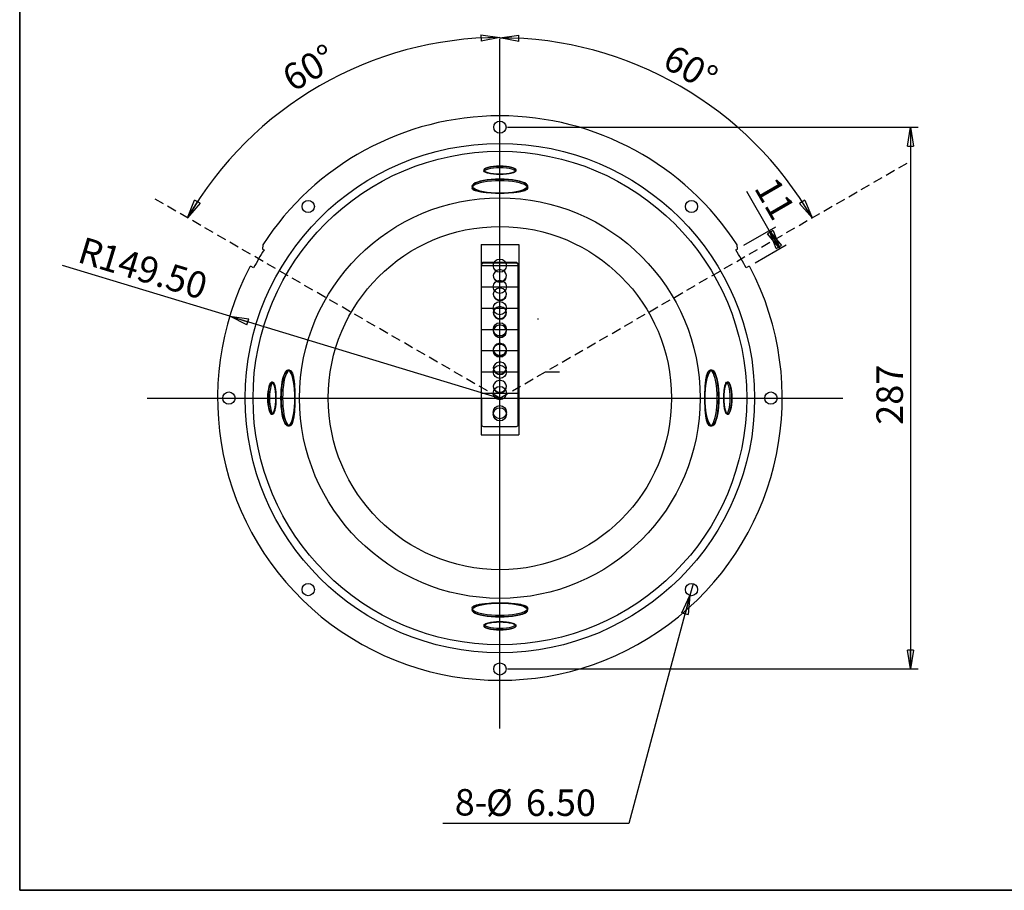
# Model space of a CAD drawing. Units: millimetres. Extents: x 8 to 292, y 5 to 206.
# Drawn here: x 8 to 138, y 5 to 120 of the extents above; entities that cross this region are included whole.
import ezdxf

# ---------------------------------------------------------------- set-up
doc = ezdxf.new("R2010")
doc.units = ezdxf.units.MM
doc.linetypes.add('HIDDEN', pattern=[1.905, 1.27, -0.635])
doc.layers.add('图层0', color=7, linetype='Continuous')
doc.styles.add('SLDTEXTSTYLE0', font='TXT', dxfattribs={"width": 0.75})
doc.dimstyles.new('SLDDIMSTYLE2', dxfattribs={"dimtxt": 3.5, "dimasz": 2.5, "dimexe": 0, "dimexo": 0.0625, "dimgap": 0.875, "dimtad": 1, "dimlfac": 4, "dimrnd": 1e-09, "dimzin": 12, "dimdsep": 46, "dimtxsty": 'SLDTEXTSTYLE0', "dimblk1": 'CLOSED', "dimblk2": 'CLOSED', "dimsah": 1, "dimcen": 0.09, "dimadec": 0, "dimazin": 3, "dimtfac": 1, "dimtofl": 0, "dimtmove": 0, "dimatfit": 3, "dimldrblk": 'CLOSED', "dimfxl": 1, "dimfrac": 2, "dimtolj": 1, "dimtzin": 12, "dimarcsym": 0})
doc.dimstyles.new('SLDDIMSTYLE6', dxfattribs={"dimtxt": 3.5, "dimasz": 2.5, "dimexe": 0, "dimexo": 0.0625, "dimgap": 0.875, "dimtad": 1, "dimdec": 4, "dimlfac": 4, "dimzin": 12, "dimdsep": 46, "dimtxsty": 'SLDTEXTSTYLE0', "dimblk1": 'CLOSED', "dimblk2": 'CLOSED', "dimsah": 1, "dimcen": 0.09, "dimazin": 3, "dimtfac": 1, "dimtofl": 0, "dimtmove": 0, "dimatfit": 3, "dimldrblk": 'CLOSED', "dimfxl": 1, "dimfrac": 2, "dimtolj": 1, "dimtzin": 12, "dimarcsym": 0})
doc.dimstyles.new('SLDDIMSTYLE7', dxfattribs={"dimtxt": 3.5, "dimasz": 2.5, "dimexe": 0, "dimexo": 0.0625, "dimgap": 0.875, "dimtad": 0, "dimtih": 1, "dimtoh": 1, "dimlfac": 4, "dimrnd": 1e-09, "dimzin": 4, "dimdsep": 46, "dimtxsty": 'SLDTEXTSTYLE0', "dimblk1": 'NONE', "dimblk2": 'CLOSED', "dimsah": 1, "dimcen": 0, "dimadec": 0, "dimazin": 1, "dimtfac": 1, "dimtmove": 0, "dimatfit": 3, "dimldrblk": 'NONE', "dimfxl": 1, "dimfrac": 2, "dimtolj": 1, "dimtzin": 12, "dimarcsym": 0})
doc.dimstyles.new('SLDDIMSTYLE8', dxfattribs={"dimtxt": 3.5, "dimasz": 2.5, "dimexe": 0, "dimexo": 0.0625, "dimgap": 0.875, "dimtad": 1, "dimlfac": 4, "dimrnd": 1e-09, "dimzin": 4, "dimdsep": 46, "dimtxsty": 'SLDTEXTSTYLE0', "dimblk1": 'CLOSED', "dimblk2": 'CLOSED', "dimsah": 1, "dimcen": 0, "dimadec": 0, "dimazin": 1, "dimtfac": 1, "dimtofl": 0, "dimtmove": 0, "dimatfit": 3, "dimldrblk": 'CLOSED', "dimfxl": 1, "dimfrac": 2, "dimtolj": 1, "dimtzin": 12, "dimarcsym": 0})

# ---------------------------------------------------------------- blocks, each defined once
blk = doc.blocks.new('_Closed')
at = {"color": 0, "linetype": 'ByBlock', "lineweight": -2}
for p, q in [((-1, 0.166667), (0, 0)), ((-1, 0.166667), (-1, -0.166667)), ((0, 0), (-1, -0.166667)), ((0, 0), (-1, 0))]:
    blk.add_line(p, q, dxfattribs=at)
blk = doc.blocks.new('_D_10')
at = {"layer": '图层0'}
blk.add_arc((71.37, 69.89), 47.71, 30, 90, dxfattribs=at)
at = {"layer": '图层0', "xscale": 2.5, "yscale": 2.5}
for p, rotation in [((71.37, 117.61), 178.5003550365), ((112.69, 93.75), 301.4996449635)]:
    blk.add_blockref('_Closed', p, dxfattribs=dict(at, rotation=rotation))
at = {"layer": '图层0', "insert": (94.43, 116.88), "char_height": 3.5, "attachment_point": 1, "rotation": 330, "style": 'SLDTEXTSTYLE0'}
blk.add_mtext('60°', dxfattribs=at)
blk = doc.blocks.new('_D_11')
at = {"layer": '图层0'}
blk.add_arc((71.37, 69.89), 47.75, 90, 150, dxfattribs=at)
at = {"layer": '图层0', "xscale": 2.5, "yscale": 2.5}
for p, rotation in [((71.37, 117.64), 1.4985808137), ((30.01, 93.77), 238.5014191863)]:
    blk.add_blockref('_Closed', p, dxfattribs=dict(at, rotation=rotation))
at = {"layer": '图层0', "insert": (42.19, 113.39), "char_height": 3.5, "attachment_point": 1, "rotation": 30, "style": 'SLDTEXTSTYLE0'}
blk.add_mtext('60°', dxfattribs=at)
blk = doc.blocks.new('_D_12')
at = {"layer": '图层0'}
for p, q in [((96.94, 45.31), (96.52, 43.74)), ((96.52, 43.74), (88.44, 13.55)), ((88.44, 13.55), (63.8, 13.55))]:
    blk.add_line(p, q, dxfattribs=at)
at = {"layer": '图层0', "xscale": 2.5, "yscale": 2.5, "rotation": 75.0151552753}
blk.add_blockref('_Closed', (96.52, 43.74, 13.66), dxfattribs=at)
at = {"layer": '图层0', "char_height": 3.5, "attachment_point": 1, "style": 'SLDTEXTSTYLE0'}
for s, insert in [('8-', (65.39, 18.12)), ('%%c', (69.53, 18.06)), ('6.50', (74.8, 18.06))]:
    blk.add_mtext(s, dxfattribs=dict(at, insert=insert))
blk = doc.blocks.new('_None')
blk = doc.blocks.new('_D_13')
at = {"layer": '图层0'}
for q in [(13.46, 87.44), (71.37, 69.89)]:
    blk.add_line((35.6, 80.73), q, dxfattribs=at)
at = {"layer": '图层0', "xscale": 2.5, "yscale": 2.5, "rotation": 163.1380785424}
blk.add_blockref('_Closed', (35.6, 80.73, 13.66), dxfattribs=at)
at = {"layer": '图层0', "char_height": 3.5, "attachment_point": 1, "rotation": 343.1381, "style": 'SLDTEXTSTYLE0'}
for s, insert in [('R', (16.29, 91.3)), ('149.50', (19, 90.47))]:
    blk.add_mtext(s, dxfattribs=dict(at, insert=insert))
blk = doc.blocks.new('_D_14')
at = {"layer": '图层0'}
for p, q in [((72.37, 105.77), (126.72, 105.77)), ((125.72, 105.77), (125.72, 34.02)), ((72.37, 34.02), (126.72, 34.02))]:
    blk.add_line(p, q, dxfattribs=at)
at = {"layer": '图层0', "xscale": 2.5, "yscale": 2.5}
for p, rotation in [((125.72, 105.77, 13.66), 90), ((125.72, 34.02, 13.66), 270)]:
    blk.add_blockref('_Closed', p, dxfattribs=dict(at, rotation=rotation))
at = {"layer": '图层0', "insert": (121.21, 66.36), "char_height": 3.5, "attachment_point": 1, "rotation": 90, "style": 'SLDTEXTSTYLE0'}
blk.add_mtext('287', dxfattribs=at)
blk = doc.blocks.new('_D_15')
at = {"layer": '图层0'}
for p, q in [((107.03, 92.07), (104.06, 97.23)), ((103.67, 90.13), (107.9, 92.57)), ((108.41, 89.69), (107.03, 92.07)), ((105.15, 87.81), (109.27, 90.19))]:
    blk.add_line(p, q, dxfattribs=at)
at = {"layer": '图层0', "xscale": 2.5, "yscale": 2.5}
for p, rotation in [((107.03, 92.07, 13.66), 120), ((108.41, 89.69, 13.66), 300)]:
    blk.add_blockref('_Closed', p, dxfattribs=dict(at, rotation=rotation))
at = {"layer": '图层0', "insert": (107.97, 99.48), "char_height": 3.5, "attachment_point": 1, "rotation": 300, "style": 'SLDTEXTSTYLE0'}
blk.add_mtext('11', dxfattribs=at)

msp = doc.modelspace()

# ---------------------------------------------------------------- linework, layer by layer
at = {"color": 7, "linetype": 'Continuous', "lineweight": 25}
for p, q in [((69.238765, 100.071179), (69.238765, 100.002355)), ((73.491265, 100.002853), (73.491265, 100.071179)), ((67.676265, 97.954974), (67.676265, 97.728566)), ((75.053765, 97.727901), (75.053765, 97.954974)), ((39.975572, 90.180657), (39.923381, 89.633439)), ((102.806649, 89.633439), (102.754458, 90.180657)), ((39.923381, 89.633439), (40.140037, 89.508353)), ((102.589993, 89.508353), (102.806649, 89.633439)), ((68.927515, 87.520591), (68.927515, 87.606096)), ((68.927515, 69.848808), (68.927515, 87.520591)), ((69.177515, 87.841019), (69.177515, 87.755514)), ((73.527515, 87.841019), (69.177515, 87.841019)), ((73.527515, 87.755514), (69.177515, 87.755514)), ((73.527515, 87.755514), (73.527515, 87.841019)), ((73.777515, 87.606096), (73.777515, 87.520591)), ((73.777515, 69.848808), (73.777515, 87.520591)), ((38.765037, 87.126783), (38.444235, 87.311998)), ((104.285796, 87.311998), (103.964993, 87.126783)), ((43.530003, 73.58164), (43.302931, 73.58164)), ((99.427099, 73.58164), (99.199928, 73.58164)), ((41.255052, 72.01914), (41.186726, 72.01914)), ((101.543304, 72.01914), (101.473544, 72.01914)), ((40.65425, 70.009852), (40.653443, 69.89289)), ((73.777515, 69.848808), (68.927515, 69.848808)), ((68.927515, 69.848808), (68.927515, 66.39289)), ((73.802515, 69.89289), (73.777515, 69.89289)), ((73.802515, 66.39289), (73.802515, 69.89289)), ((41.186726, 67.76664), (41.25555, 67.76664)), ((101.474921, 67.76664), (101.543304, 67.76664)), ((43.302931, 66.20414), (43.529427, 66.20414)), ((69.177515, 66.14289), (73.552515, 66.14289)), ((99.199782, 66.20414), (99.427099, 66.20414)), ((67.676265, 42.057966), (67.676265, 41.830806)), ((75.053765, 41.830806), (75.053765, 42.057947)), ((69.238765, 39.782984), (69.238765, 39.714601)), ((73.491265, 39.714601), (73.491265, 39.784361))]:
    msp.add_line(p, q, dxfattribs=at)
at = {"color": 7, "linetype": 'Continuous', "lineweight": 35}
msp.add_line((7.799809, 4.708974), (291.940405, 4.708974), dxfattribs=at)
at = {"color": 7, "linetype": 'Continuous', "lineweight": 25, "flags": 128}
for points in [[(71.365015, 100.604463), (70.922943, 100.592809), (70.500191, 100.558358), (70.115237, 100.502614), (69.784903, 100.428015), (69.523629, 100.337821), (69.342831, 100.235973), (69.250413, 100.126922), (69.250413, 100.015436), (69.342831, 99.906385), (69.523629, 99.804537), (69.784903, 99.714343), (70.115237, 99.639743), (70.500191, 99.584), (70.922943, 99.549549), (71.365015, 99.537895)], [(71.365015, 99.54103), (70.925542, 99.552615), (70.505276, 99.586864), (70.122584, 99.64228), (69.794193, 99.71644), (69.534454, 99.806105), (69.354719, 99.907354), (69.262844, 100.015763), (69.262844, 100.126595), (69.354719, 100.235004), (69.534454, 100.336253), (69.794193, 100.425917), (70.122584, 100.500078), (70.505276, 100.555494), (70.925542, 100.589742), (71.365015, 100.601327), (71.804488, 100.589742), (72.224755, 100.555494), (72.607446, 100.500078), (72.935837, 100.425917), (73.195576, 100.336253), (73.375311, 100.235004), (73.467186, 100.126595), (73.467186, 100.015763), (73.375311, 99.907354), (73.195576, 99.806105), (72.935837, 99.71644), (72.607446, 99.64228), (72.224755, 99.586864), (71.804488, 99.552615), (71.365015, 99.54103)], [(73.466265, 100.059078), (73.454754, 100.114166), (73.363423, 100.221935), (73.184751, 100.322585), (72.926548, 100.411719), (72.600099, 100.485441), (72.21967, 100.540529), (71.80189, 100.574575), (71.365015, 100.586092), (70.928141, 100.574575), (70.51036, 100.540529), (70.129931, 100.485441), (69.803482, 100.411719), (69.545279, 100.322585), (69.366608, 100.221935), (69.275276, 100.114166), (69.263765, 100.059078)], [(73.425859, 99.956225), (73.363423, 100.016227), (73.184751, 100.116877), (72.926548, 100.206011), (72.600099, 100.279733), (72.21967, 100.334821), (71.80189, 100.368868), (71.365015, 100.380384), (70.928141, 100.368868), (70.51036, 100.334821), (70.129931, 100.279733), (69.803482, 100.206011), (69.545279, 100.116877), (69.366608, 100.016227), (69.302944, 99.954666)], [(71.365015, 99.537895), (71.807087, 99.549549), (72.229839, 99.584), (72.614793, 99.639743), (72.945127, 99.714343), (73.206402, 99.804537), (73.387199, 99.906385), (73.479617, 100.015436), (73.479617, 100.126922), (73.387199, 100.235973), (73.206402, 100.337821), (72.945127, 100.428015), (72.614793, 100.502614), (72.229839, 100.558358), (71.807087, 100.592809), (71.365015, 100.604463)], [(69.329613, 99.928178), (69.366608, 99.896222), (69.545279, 99.795572), (69.803482, 99.706438), (70.129931, 99.632716), (70.51036, 99.577628), (70.928141, 99.543582), (71.365015, 99.532065)], [(71.365015, 99.532065), (71.80189, 99.543582), (72.21967, 99.577628), (72.600099, 99.632716), (72.926548, 99.706438), (73.184751, 99.795572), (73.363423, 99.896222), (73.400417, 99.928178)], [(71.365015, 98.880148), (70.787967, 98.868757), (70.225129, 98.834866), (69.690358, 98.77931), (69.196822, 98.703455), (68.756675, 98.609171), (68.380754, 98.498777), (68.078315, 98.374994), (67.856805, 98.240868), (67.72168, 98.099703), (67.676265, 97.954974), (67.72168, 97.810245), (67.856805, 97.66908), (68.078315, 97.534954), (68.380754, 97.411171), (68.756675, 97.300778), (69.196822, 97.206493), (69.690358, 97.130639), (70.225129, 97.075082), (70.787967, 97.041191), (71.365015, 97.029801)], [(71.365015, 97.032936), (70.789923, 97.044288), (70.228991, 97.078064), (69.696033, 97.133432), (69.20417, 97.20903), (68.765514, 97.302995), (68.390866, 97.413014), (68.089452, 97.536378), (67.868694, 97.670049), (67.734026, 97.810736), (67.688765, 97.954974), (67.734026, 98.099213), (67.868694, 98.2399), (68.089452, 98.373571), (68.390866, 98.496935), (68.765514, 98.606954), (69.20417, 98.700919), (69.696033, 98.776516), (70.228991, 98.831885), (70.789923, 98.865661), (71.365015, 98.877012), (71.940107, 98.865661), (72.501039, 98.831885), (73.033998, 98.776516), (73.525861, 98.700919), (73.964516, 98.606954), (74.339164, 98.496935), (74.640578, 98.373571), (74.861337, 98.2399), (74.996004, 98.099213), (75.041265, 97.954974), (74.996004, 97.810736), (74.861337, 97.670049), (74.640578, 97.536378), (74.339164, 97.413014), (73.964516, 97.302995), (73.525861, 97.20903), (73.033998, 97.133432), (72.501039, 97.078064), (71.940107, 97.044288), (71.365015, 97.032936)], [(75.028765, 97.942874), (74.983658, 98.086622), (74.849448, 98.22683), (74.62944, 98.360047), (74.329051, 98.482991), (73.955678, 98.592636), (73.518513, 98.686282), (73.028323, 98.761622), (72.497176, 98.816803), (71.938152, 98.850464), (71.365015, 98.861777), (70.791878, 98.850464), (70.232854, 98.816803), (69.701707, 98.761622), (69.211517, 98.686282), (68.774353, 98.592636), (68.400979, 98.482991), (68.10059, 98.360047), (67.880582, 98.22683), (67.746372, 98.086622), (67.701265, 97.942874)], [(75.005742, 97.84002), (74.983658, 97.880914), (74.849448, 98.021123), (74.62944, 98.154339), (74.329051, 98.277284), (73.955678, 98.386929), (73.518513, 98.480574), (73.028323, 98.555915), (72.497176, 98.611095), (71.938152, 98.644756), (71.365015, 98.656069), (70.791878, 98.644756), (70.232854, 98.611095), (69.701707, 98.555915), (69.211517, 98.480574), (68.774353, 98.386929), (68.400979, 98.277284), (68.10059, 98.154339), (67.880582, 98.021123), (67.746372, 97.880914), (67.724288, 97.84002)], [(71.365015, 97.029801), (71.942063, 97.041191), (72.504902, 97.075082), (73.039673, 97.130639), (73.533208, 97.206493), (73.973355, 97.300778), (74.349277, 97.411171), (74.651715, 97.534954), (74.873225, 97.66908), (75.00835, 97.810245), (75.053765, 97.954974), (75.00835, 98.099703), (74.873225, 98.240868), (74.651715, 98.374994), (74.349277, 98.498777), (73.973355, 98.609171), (73.533208, 98.703455), (73.039673, 98.77931), (72.504902, 98.834866), (71.942063, 98.868757), (71.365015, 98.880148)], [(67.820411, 97.710438), (67.880582, 97.658917), (68.10059, 97.5257), (68.400979, 97.402756), (68.774353, 97.293111), (69.211517, 97.199465), (69.701707, 97.124125), (70.232854, 97.068945), (70.791878, 97.035284), (71.365015, 97.023971)], [(71.365015, 97.023971), (71.938152, 97.035284), (72.497176, 97.068945), (73.028323, 97.124125), (73.518513, 97.199465), (73.955678, 97.293111), (74.329051, 97.402756), (74.62944, 97.5257), (74.849448, 97.658917), (74.909619, 97.710438)], [(71.365015, 85.241836), (71.649127, 85.286387), (71.902451, 85.415211), (72.097536, 85.61435), (72.21324, 85.862221), (72.237027, 86.131967), (72.166317, 86.394354), (72.008774, 86.620949), (71.781469, 86.787198), (71.509035, 86.875084), (71.220995, 86.875084), (70.948561, 86.787198), (70.721257, 86.620949), (70.563713, 86.394354), (70.493004, 86.131967), (70.51679, 85.862221), (70.632494, 85.61435), (70.827579, 85.415211), (71.080903, 85.286387), (71.365015, 85.241836)], [(71.365015, 82.798635), (71.649127, 82.843186), (71.902451, 82.972011), (72.097536, 83.171149), (72.21324, 83.419021), (72.237027, 83.688766), (72.166317, 83.951153), (72.008774, 84.177748), (71.781469, 84.343997), (71.509035, 84.431883), (71.220995, 84.431883), (70.948561, 84.343997), (70.721257, 84.177748), (70.563713, 83.951153), (70.493004, 83.688766), (70.51679, 83.419021), (70.632494, 83.171149), (70.827579, 82.972011), (71.080903, 82.843186), (71.365015, 82.798635)], [(71.365015, 80.355435), (71.649127, 80.399985), (71.902451, 80.52881), (72.097536, 80.727948), (72.21324, 80.97582), (72.237027, 81.245565), (72.166317, 81.507952), (72.008774, 81.734548), (71.781469, 81.900796), (71.509035, 81.988683), (71.220995, 81.988683), (70.948561, 81.900796), (70.721257, 81.734548), (70.563713, 81.507952), (70.493004, 81.245565), (70.51679, 80.97582), (70.632494, 80.727948), (70.827579, 80.52881), (71.080903, 80.399985), (71.365015, 80.355435)], [(71.365015, 77.912234), (71.649127, 77.956785), (71.902451, 78.085609), (72.097536, 78.284747), (72.21324, 78.532619), (72.237027, 78.802364), (72.166317, 79.064751), (72.008774, 79.291347), (71.781469, 79.457595), (71.509035, 79.545482), (71.220995, 79.545482), (70.948561, 79.457595), (70.721257, 79.291347), (70.563713, 79.064751), (70.493004, 78.802364), (70.51679, 78.532619), (70.632494, 78.284747), (70.827579, 78.085609), (71.080903, 77.956785), (71.365015, 77.912234)], [(71.365015, 75.469033), (71.649127, 75.513584), (71.902451, 75.642408), (72.097536, 75.841546), (72.21324, 76.089418), (72.237027, 76.359163), (72.166317, 76.62155), (72.008774, 76.848146), (71.781469, 77.014395), (71.509035, 77.102281), (71.220995, 77.102281), (70.948561, 77.014395), (70.721257, 76.848146), (70.563713, 76.62155), (70.493004, 76.359163), (70.51679, 76.089418), (70.632494, 75.841546), (70.827579, 75.642408), (71.080903, 75.513584), (71.365015, 75.469033)], [(71.365015, 73.025832), (71.649127, 73.070383), (71.902451, 73.199207), (72.097536, 73.398345), (72.21324, 73.646217), (72.237027, 73.915963), (72.166317, 74.17835), (72.008774, 74.404945), (71.781469, 74.571194), (71.509035, 74.65908), (71.220995, 74.65908), (70.948561, 74.571194), (70.721257, 74.404945), (70.563713, 74.17835), (70.493004, 73.915963), (70.51679, 73.646217), (70.632494, 73.398345), (70.827579, 73.199207), (71.080903, 73.070383), (71.365015, 73.025832)], [(44.228104, 69.89289), (44.216714, 70.469938), (44.182823, 71.032776), (44.127266, 71.567547), (44.051412, 72.061083), (43.957127, 72.50123), (43.846734, 72.877151), (43.722951, 73.17959), (43.588825, 73.4011), (43.44766, 73.536225), (43.302931, 73.58164), (43.158202, 73.536225), (43.017037, 73.4011), (42.882911, 73.17959), (42.759128, 72.877151), (42.648735, 72.50123), (42.55445, 72.061083), (42.478595, 71.567547), (42.423039, 71.032776), (42.389148, 70.469938), (42.377758, 69.89289)], [(44.224969, 69.89289), (44.213617, 69.317798), (44.179841, 68.756866), (44.124473, 68.223907), (44.048875, 67.732044), (43.95491, 67.293389), (43.844891, 66.918741), (43.721527, 66.617327), (43.587856, 66.396568), (43.447169, 66.261901), (43.302931, 66.21664), (43.158692, 66.261901), (43.018005, 66.396568), (42.884334, 66.617327), (42.76097, 66.918741), (42.650951, 67.293389), (42.556986, 67.732044), (42.481389, 68.223907), (42.42602, 68.756866), (42.392244, 69.317798), (42.380893, 69.89289), (42.392244, 70.467982), (42.42602, 71.028914), (42.481389, 71.561873), (42.556986, 72.053736), (42.650951, 72.492391), (42.76097, 72.867039), (42.884334, 73.168453), (43.018005, 73.389211), (43.158692, 73.523879), (43.302931, 73.56914), (43.447169, 73.523879), (43.587856, 73.389211), (43.721527, 73.168453), (43.844891, 72.867039), (43.95491, 72.492391), (44.048875, 72.053736), (44.124473, 71.561873), (44.179841, 71.028914), (44.213617, 70.467982), (44.224969, 69.89289)], [(43.315031, 73.55664), (43.171283, 73.511533), (43.031075, 73.377323), (42.897858, 73.157315), (42.774914, 72.856926), (42.665269, 72.483552), (42.571623, 72.046388), (42.496283, 71.556198), (42.441103, 71.025051), (42.407441, 70.466027), (42.396128, 69.89289), (42.407441, 69.319753), (42.441103, 68.760729), (42.496283, 68.229582), (42.571623, 67.739392), (42.665269, 67.302228), (42.774914, 66.928854), (42.897858, 66.628465), (43.031075, 66.408457), (43.171283, 66.274247), (43.315031, 66.22914)], [(43.417885, 73.533617), (43.376991, 73.511533), (43.236782, 73.377323), (43.103566, 73.157315), (42.980621, 72.856926), (42.870976, 72.483552), (42.777331, 72.046388), (42.70199, 71.556198), (42.64681, 71.025051), (42.613149, 70.466027), (42.601836, 69.89289), (42.613149, 69.319753), (42.64681, 68.760729), (42.70199, 68.229582), (42.777331, 67.739392), (42.870976, 67.302228), (42.980621, 66.928854), (43.103566, 66.628465), (43.236782, 66.408457), (43.376991, 66.274247), (43.417885, 66.252163)], [(44.233934, 69.89289), (44.222621, 70.466027), (44.18896, 71.025051), (44.13378, 71.556198), (44.05844, 72.046388), (43.964794, 72.483552), (43.855149, 72.856926), (43.732205, 73.157315), (43.598988, 73.377323), (43.547467, 73.437494)], [(99.182563, 73.437494), (99.131042, 73.377323), (98.997826, 73.157315), (98.874881, 72.856926), (98.765236, 72.483552), (98.671591, 72.046388), (98.59625, 71.556198), (98.54107, 71.025051), (98.507409, 70.466027), (98.496096, 69.89289), (98.507409, 69.319753), (98.54107, 68.760729), (98.59625, 68.229582), (98.671591, 67.739392), (98.765236, 67.302228), (98.874881, 66.928854), (98.997826, 66.628465), (99.131042, 66.408457), (99.182563, 66.348286)], [(100.352273, 69.89289), (100.340882, 70.469938), (100.306991, 71.032776), (100.251435, 71.567547), (100.17558, 72.061083), (100.081296, 72.50123), (99.970903, 72.877151), (99.847119, 73.17959), (99.712994, 73.4011), (99.571828, 73.536225), (99.427099, 73.58164), (99.28237, 73.536225), (99.141205, 73.4011), (99.007079, 73.17959), (98.883296, 72.877151), (98.772903, 72.50123), (98.678618, 72.061083), (98.602764, 71.567547), (98.547207, 71.032776), (98.513316, 70.469938), (98.501926, 69.89289)], [(100.349138, 69.89289), (100.337786, 69.317798), (100.30401, 68.756866), (100.248641, 68.223907), (100.173044, 67.732044), (100.079079, 67.293389), (99.96906, 66.918741), (99.845696, 66.617327), (99.712025, 66.396568), (99.571338, 66.261901), (99.427099, 66.21664), (99.282861, 66.261901), (99.142174, 66.396568), (99.008503, 66.617327), (98.885139, 66.918741), (98.77512, 67.293389), (98.681155, 67.732044), (98.605557, 68.223907), (98.550189, 68.756866), (98.516413, 69.317798), (98.505061, 69.89289), (98.516413, 70.467982), (98.550189, 71.028914), (98.605557, 71.561873), (98.681155, 72.053736), (98.77512, 72.492391), (98.885139, 72.867039), (99.008503, 73.168453), (99.142174, 73.389211), (99.282861, 73.523879), (99.427099, 73.56914), (99.571338, 73.523879), (99.712025, 73.389211), (99.845696, 73.168453), (99.96906, 72.867039), (100.079079, 72.492391), (100.173044, 72.053736), (100.248641, 71.561873), (100.30401, 71.028914), (100.337786, 70.467982), (100.349138, 69.89289)], [(99.304946, 66.249045), (99.353039, 66.274247), (99.493248, 66.408457), (99.626464, 66.628465), (99.749409, 66.928854), (99.859054, 67.302228), (99.952699, 67.739392), (100.02804, 68.229582), (100.08322, 68.760729), (100.116881, 69.319753), (100.128194, 69.89289), (100.116881, 70.466027), (100.08322, 71.025051), (100.02804, 71.556198), (99.952699, 72.046388), (99.859054, 72.483552), (99.749409, 72.856926), (99.626464, 73.157315), (99.493248, 73.377323), (99.353039, 73.511533), (99.304946, 73.536735)], [(100.333902, 69.89289), (100.322589, 70.466027), (100.288928, 71.025051), (100.233748, 71.556198), (100.158407, 72.046388), (100.064761, 72.483552), (99.955117, 72.856926), (99.832172, 73.157315), (99.698956, 73.377323), (99.558747, 73.511533), (99.414999, 73.55664)], [(41.716875, 69.89289), (41.70529, 69.453417), (41.671041, 69.03315), (41.615625, 68.650459), (41.541465, 68.322068), (41.4518, 68.062329), (41.350551, 67.882594), (41.242142, 67.790719), (41.131311, 67.790719), (41.022901, 67.882594), (40.921652, 68.062329), (40.831988, 68.322068), (40.757827, 68.650459), (40.702411, 69.03315), (40.668163, 69.453417), (40.656578, 69.89289), (40.668163, 70.332363), (40.702411, 70.75263), (40.757827, 71.135321), (40.831988, 71.463712), (40.921652, 71.723451), (41.022901, 71.903186), (41.131311, 71.995061), (41.242142, 71.995061), (41.350551, 71.903186), (41.4518, 71.723451), (41.541465, 71.463712), (41.615625, 71.135321), (41.671041, 70.75263), (41.70529, 70.332363), (41.716875, 69.89289)], [(41.198827, 71.99414), (41.143739, 71.982629), (41.035971, 71.891297), (40.93532, 71.712626), (40.846186, 71.454423), (40.772464, 71.127974), (40.717376, 70.747545), (40.68333, 70.329764), (40.671813, 69.89289), (40.68333, 69.456016), (40.717376, 69.038235), (40.772464, 68.657806), (40.846186, 68.331357), (40.93532, 68.073154), (41.035971, 67.894482), (41.143739, 67.803151), (41.198827, 67.79164)], [(41.30168, 71.953734), (41.241678, 71.891297), (41.141028, 71.712626), (41.051894, 71.454423), (40.978172, 71.127974), (40.923084, 70.747545), (40.889038, 70.329764), (40.877521, 69.89289), (40.889038, 69.456016), (40.923084, 69.038235), (40.978172, 68.657806), (41.051894, 68.331357), (41.141028, 68.073154), (41.241678, 67.894482), (41.303239, 67.830819)], [(41.72001, 69.89289), (41.708356, 70.334962), (41.673905, 70.757714), (41.618162, 71.142668), (41.543563, 71.473002), (41.453368, 71.734276), (41.35152, 71.915074), (41.242469, 72.007492), (41.130983, 72.007492), (41.073042, 71.970265)], [(41.72584, 69.89289), (41.714323, 70.329764), (41.680277, 70.747545), (41.625189, 71.127974), (41.551467, 71.454423), (41.462333, 71.712626), (41.361683, 71.891297), (41.329727, 71.928292)], [(71.365015, 70.582631), (71.649127, 70.627182), (71.902451, 70.756007), (72.097536, 70.955145), (72.21324, 71.203017), (72.237027, 71.472762), (72.166317, 71.735149), (72.008774, 71.961744), (71.781469, 72.127993), (71.509035, 72.215879), (71.220995, 72.215879), (70.948561, 72.127993), (70.721257, 71.961744), (70.563713, 71.735149), (70.493004, 71.472762), (70.51679, 71.203017), (70.632494, 70.955145), (70.827579, 70.756007), (71.080903, 70.627182), (71.365015, 70.582631)], [(101.400303, 71.928292), (101.368347, 71.891297), (101.267697, 71.712626), (101.178563, 71.454423), (101.104841, 71.127974), (101.049753, 70.747545), (101.015707, 70.329764), (101.00419, 69.89289), (101.015707, 69.456016), (101.049753, 69.038235), (101.104841, 68.657806), (101.178563, 68.331357), (101.267697, 68.073154), (101.368347, 67.894482), (101.400303, 67.857488)], [(102.076588, 69.89289), (102.064934, 70.334962), (102.030483, 70.757714), (101.97474, 71.142668), (101.90014, 71.473002), (101.809946, 71.734276), (101.708098, 71.915074), (101.599047, 72.007492), (101.487561, 72.007492), (101.37851, 71.915074), (101.276662, 71.734276), (101.186468, 71.473002), (101.111869, 71.142668), (101.056125, 70.757714), (101.021674, 70.334962), (101.01002, 69.89289)], [(101.426792, 71.954961), (101.487888, 71.995061), (101.59872, 71.995061), (101.707129, 71.903186), (101.808378, 71.723451), (101.898043, 71.463712), (101.972203, 71.135321), (102.027619, 70.75263), (102.061867, 70.332363), (102.073453, 69.89289)], [(101.42835, 67.832046), (101.488352, 67.894482), (101.589003, 68.073154), (101.678137, 68.331357), (101.751859, 68.657806), (101.806946, 69.038235), (101.840993, 69.456016), (101.852509, 69.89289), (101.840993, 70.329764), (101.806946, 70.747545), (101.751859, 71.127974), (101.678137, 71.454423), (101.589003, 71.712626), (101.488352, 71.891297), (101.42835, 71.953734)], [(102.058217, 69.89289), (102.0467, 70.329764), (102.012654, 70.747545), (101.957566, 71.127974), (101.883844, 71.454423), (101.79471, 71.712626), (101.69406, 71.891297), (101.586291, 71.982629), (101.531204, 71.99414)], [(40.653443, 69.89289), (40.665096, 69.450818), (40.699547, 69.028066), (40.755291, 68.643112), (40.82989, 68.312778), (40.920084, 68.051503), (41.021932, 67.870706), (41.130983, 67.778288), (41.242469, 67.778288), (41.35152, 67.870706), (41.453368, 68.051503), (41.543563, 68.312778), (41.618162, 68.643112), (41.673905, 69.028066), (41.708356, 69.450818), (41.72001, 69.89289)], [(41.329727, 67.857488), (41.361683, 67.894482), (41.462333, 68.073154), (41.551467, 68.331357), (41.625189, 68.657806), (41.680277, 69.038235), (41.714323, 69.456016), (41.72584, 69.89289)], [(42.377758, 69.89289), (42.389148, 69.315842), (42.423039, 68.753004), (42.478595, 68.218233), (42.55445, 67.724697), (42.648735, 67.28455), (42.759128, 66.908629), (42.882911, 66.60619), (43.017037, 66.38468), (43.158202, 66.249555), (43.302931, 66.20414), (43.44766, 66.249555), (43.588825, 66.38468), (43.722951, 66.60619), (43.846734, 66.908629), (43.957127, 67.28455), (44.051412, 67.724697), (44.127266, 68.218233), (44.182823, 68.753004), (44.216714, 69.315842), (44.228104, 69.89289)], [(43.547467, 66.348286), (43.598988, 66.408457), (43.732205, 66.628465), (43.855149, 66.928854), (43.964794, 67.302228), (44.05844, 67.739392), (44.13378, 68.229582), (44.18896, 68.760729), (44.222621, 69.319753), (44.233934, 69.89289)], [(98.501926, 69.89289), (98.513316, 69.315842), (98.547207, 68.753004), (98.602764, 68.218233), (98.678618, 67.724697), (98.772903, 67.28455), (98.883296, 66.908629), (99.007079, 66.60619), (99.141205, 66.38468), (99.28237, 66.249555), (99.427099, 66.20414), (99.571828, 66.249555), (99.712994, 66.38468), (99.847119, 66.60619), (99.970903, 66.908629), (100.081296, 67.28455), (100.17558, 67.724697), (100.251435, 68.218233), (100.306991, 68.753004), (100.340882, 69.315842), (100.352273, 69.89289)], [(99.414999, 66.22914), (99.558747, 66.274247), (99.698956, 66.408457), (99.832172, 66.628465), (99.955117, 66.928854), (100.064761, 67.302228), (100.158407, 67.739392), (100.233748, 68.229582), (100.288928, 68.760729), (100.322589, 69.319753), (100.333902, 69.89289)], [(101.01002, 69.89289), (101.021674, 69.450818), (101.056125, 69.028066), (101.111869, 68.643112), (101.186468, 68.312778), (101.276662, 68.051503), (101.37851, 67.870706), (101.487561, 67.778288), (101.599047, 67.778288), (101.708098, 67.870706), (101.809946, 68.051503), (101.90014, 68.312778), (101.97474, 68.643112), (102.030483, 69.028066), (102.064934, 69.450818), (102.076588, 69.89289)], [(102.073453, 69.89289), (102.061867, 69.453417), (102.027619, 69.03315), (101.972203, 68.650459), (101.898043, 68.322068), (101.808378, 68.062329), (101.707129, 67.882594), (101.59872, 67.790719), (101.487888, 67.790719), (101.379479, 67.882594), (101.27823, 68.062329), (101.188565, 68.322068), (101.114405, 68.650459), (101.058989, 69.03315), (101.024741, 69.453417), (101.013156, 69.89289), (101.013934, 70.007423)], [(101.531204, 67.79164), (101.586291, 67.803151), (101.69406, 67.894482), (101.79471, 68.073154), (101.883844, 68.331357), (101.957566, 68.657806), (102.012654, 69.038235), (102.0467, 69.456016), (102.058217, 69.89289)], [(71.365015, 42.755979), (70.787967, 42.744589), (70.225129, 42.710698), (69.690358, 42.655141), (69.196822, 42.579287), (68.756675, 42.485002), (68.380754, 42.374609), (68.078315, 42.250826), (67.856805, 42.1167), (67.72168, 41.975535), (67.676265, 41.830806), (67.72168, 41.686077), (67.856805, 41.544911), (68.078315, 41.410786), (68.380754, 41.287003), (68.756675, 41.176609), (69.196822, 41.082325), (69.690358, 41.00647), (70.225129, 40.950914), (70.787967, 40.917023), (71.365015, 40.905632)], [(71.365015, 40.908768), (70.789923, 40.920119), (70.228991, 40.953895), (69.696033, 41.009264), (69.20417, 41.084861), (68.765514, 41.178826), (68.390866, 41.288845), (68.089452, 41.412209), (67.868694, 41.54588), (67.734026, 41.686567), (67.688765, 41.830806), (67.734026, 41.975044), (67.868694, 42.115731), (68.089452, 42.249402), (68.390866, 42.372766), (68.765514, 42.482785), (69.20417, 42.57675), (69.696033, 42.652348), (70.228991, 42.707716), (70.789923, 42.741492), (71.365015, 42.752844), (71.940107, 42.741492), (72.501039, 42.707716), (73.033998, 42.652348), (73.525861, 42.57675), (73.964516, 42.482785), (74.339164, 42.372766), (74.640578, 42.249402), (74.861337, 42.115731), (74.996004, 41.975044), (75.041265, 41.830806), (74.996004, 41.686567), (74.861337, 41.54588), (74.640578, 41.412209), (74.339164, 41.288845), (73.964516, 41.178826), (73.525861, 41.084861), (73.033998, 41.009264), (72.501039, 40.953895), (71.940107, 40.920119), (71.365015, 40.908768)], [(67.701265, 41.842906), (67.746372, 41.699158), (67.880582, 41.55895), (68.10059, 41.425733), (68.400979, 41.302789), (68.774353, 41.193144), (69.211517, 41.099498), (69.701707, 41.024158), (70.232854, 40.968977), (70.791878, 40.935316), (71.365015, 40.924003)], [(67.724288, 41.94576), (67.746372, 41.904866), (67.880582, 41.764657), (68.10059, 41.631441), (68.400979, 41.508496), (68.774353, 41.398851), (69.211517, 41.305206), (69.701707, 41.229865), (70.232854, 41.174685), (70.791878, 41.141024), (71.365015, 41.129711), (71.938152, 41.141024), (72.497176, 41.174685), (73.028323, 41.229865), (73.518513, 41.305206), (73.955678, 41.398851), (74.329051, 41.508496), (74.62944, 41.631441), (74.849448, 41.764657), (74.983658, 41.904866), (75.005742, 41.94576)], [(74.909619, 42.075342), (74.849448, 42.126863), (74.62944, 42.26008), (74.329051, 42.383024), (73.955678, 42.492669), (73.518513, 42.586314), (73.028323, 42.661655), (72.497176, 42.716835), (71.938152, 42.750496), (71.365015, 42.761809), (70.791878, 42.750496), (70.232854, 42.716835), (69.701707, 42.661655), (69.211517, 42.586314), (68.774353, 42.492669), (68.400979, 42.383024), (68.10059, 42.26008), (67.880582, 42.126863), (67.820411, 42.075342)], [(71.365015, 40.905632), (71.942063, 40.917023), (72.504902, 40.950914), (73.039673, 41.00647), (73.533208, 41.082325), (73.973355, 41.176609), (74.349277, 41.287003), (74.651715, 41.410786), (74.873225, 41.544911), (75.00835, 41.686077), (75.053765, 41.830806), (75.00835, 41.975535), (74.873225, 42.1167), (74.651715, 42.250826), (74.349277, 42.374609), (73.973355, 42.485002), (73.533208, 42.579287), (73.039673, 42.655141), (72.504902, 42.710698), (71.942063, 42.744589), (71.365015, 42.755979)], [(71.365015, 40.924003), (71.938152, 40.935316), (72.497176, 40.968977), (73.028323, 41.024158), (73.518513, 41.099498), (73.955678, 41.193144), (74.329051, 41.302789), (74.62944, 41.425733), (74.849448, 41.55895), (74.983658, 41.699158), (75.028765, 41.842906)], [(71.365015, 40.247885), (70.922943, 40.236231), (70.500191, 40.20178), (70.115237, 40.146037), (69.784903, 40.071437), (69.523629, 39.981243), (69.342831, 39.879395), (69.250413, 39.770344), (69.250413, 39.658858), (69.342831, 39.549807), (69.523629, 39.447959), (69.784903, 39.357765), (70.115237, 39.283166), (70.500191, 39.227422), (70.922943, 39.192971), (71.365015, 39.181317)], [(71.365015, 39.184453), (70.925542, 39.196038), (70.505276, 39.230286), (70.122584, 39.285702), (69.794193, 39.359862), (69.534454, 39.449527), (69.354719, 39.550776), (69.262844, 39.659185), (69.262844, 39.770017), (69.354719, 39.878426), (69.534454, 39.979675), (69.794193, 40.06934), (70.122584, 40.1435), (70.505276, 40.198916), (70.925542, 40.233164), (71.365015, 40.24475), (71.804488, 40.233164), (72.224755, 40.198916), (72.607446, 40.1435), (72.935837, 40.06934), (73.195576, 39.979675), (73.375311, 39.878426), (73.467186, 39.770017), (73.467186, 39.659185), (73.375311, 39.550776), (73.195576, 39.449527), (72.935837, 39.359862), (72.607446, 39.285702), (72.224755, 39.230286), (71.804488, 39.196038), (71.365015, 39.184453)], [(69.263765, 39.726701), (69.275276, 39.671614), (69.366608, 39.563845), (69.545279, 39.463195), (69.803482, 39.374061), (70.129931, 39.300339), (70.51036, 39.245251), (70.928141, 39.211205), (71.365015, 39.199688)], [(69.304171, 39.829555), (69.366608, 39.769553), (69.545279, 39.668903), (69.803482, 39.579768), (70.129931, 39.506046), (70.51036, 39.450959), (70.928141, 39.416912), (71.365015, 39.405396), (71.80189, 39.416912), (72.21967, 39.450959), (72.600099, 39.506046), (72.926548, 39.579768), (73.184751, 39.668903), (73.363423, 39.769553), (73.425859, 39.829555)], [(73.400417, 39.857602), (73.363423, 39.889558), (73.184751, 39.990208), (72.926548, 40.079342), (72.600099, 40.153064), (72.21967, 40.208152), (71.80189, 40.242198), (71.365015, 40.253715), (70.928141, 40.242198), (70.51036, 40.208152), (70.129931, 40.153064), (69.803482, 40.079342), (69.545279, 39.990208), (69.366608, 39.889558), (69.329613, 39.857602)], [(71.365015, 39.181317), (71.807087, 39.192971), (72.229839, 39.227422), (72.614793, 39.283166), (72.945127, 39.357765), (73.206402, 39.447959), (73.387199, 39.549807), (73.479617, 39.658858), (73.479617, 39.770344), (73.387199, 39.879395), (73.206402, 39.981243), (72.945127, 40.071437), (72.614793, 40.146037), (72.229839, 40.20178), (71.807087, 40.236231), (71.365015, 40.247885)], [(71.365015, 39.199688), (71.80189, 39.211205), (72.21967, 39.245251), (72.600099, 39.300339), (72.926548, 39.374061), (73.184751, 39.463195), (73.363423, 39.563845), (73.454754, 39.671614), (73.466265, 39.726701)]]:
    msp.add_lwpolyline(points, dxfattribs=at)
at = {"color": 7, "linetype": 'Continuous', "lineweight": 25}
for centre, radius in [((71.365015, 105.76789), 0.8125), ((71.365015, 69.89289), 33.71741), ((71.365015, 69.89289), 32.676771), ((71.365015, 69.89289), 26.522313), ((45.997559, 95.260346), 0.8125), ((96.732471, 95.260346), 0.8125), ((71.365015, 69.89289), 22.72277), ((35.490015, 69.89289), 0.8125), ((107.240015, 69.89289), 0.8125), ((71.365015, 68.01789), 0.875), ((45.997559, 44.525434), 0.8125), ((96.732471, 44.525434), 0.8125), ((71.365015, 34.01789), 0.8125)]:
    msp.add_circle(centre, radius, dxfattribs=at)
for centre, radius, start, end in [((71.365015, 69.89289), 37.375, 32.87557726, 147.12442274), ((71.365015, 69.89289), 36.875, 147.86305181, 152.13694819), ((71.365015, 69.89289), 36.875, 27.86305181, 32.13694819), ((38.381735, 87.203745), 0.125, 60, 152.3078366), ((69.170204, 87.598316), 0.242814, 88.27456459, 178.1637932), ((69.170204, 87.512811), 0.242814, 88.27456459, 178.1637932), ((73.534826, 87.598316), 0.242814, 1.8362068, 91.72543541), ((73.534826, 87.512811), 0.242814, 1.8362068, 91.72543541), ((104.348296, 87.203745), 0.125, 27.6921634, 120), ((71.365015, 69.89289), 37.375, 152.3078366, 27.6921634), ((71.3409, 86.179832), 0.852832, 184.9112025, 271.62036886), ((71.392996, 86.175499), 0.848619, 268.11045207, 355.35797656), ((71.3409, 83.736631), 0.852832, 184.9112025, 271.62036886), ((71.392996, 83.732298), 0.848619, 268.11045207, 355.35797656), ((71.3409, 81.293431), 0.852832, 184.9112025, 271.62036886), ((71.392996, 81.289097), 0.848619, 268.11045207, 355.35797656), ((71.3409, 78.85023), 0.852832, 184.9112025, 271.62036886), ((71.392996, 78.845896), 0.848619, 268.11045207, 355.35797656), ((71.3409, 76.407029), 0.852832, 184.9112025, 271.62036886), ((71.392996, 76.402695), 0.848619, 268.11045207, 355.35797656), ((71.3409, 73.963828), 0.852832, 184.9112025, 271.62036886), ((71.392996, 73.959494), 0.848619, 268.11045207, 355.35797656), ((71.3409, 71.520627), 0.852832, 184.9112025, 271.62036886), ((71.392996, 71.516294), 0.848619, 268.11045207, 355.35797656), ((69.177515, 66.39289), 0.25, 180, 270), ((73.552515, 66.39289), 0.25, 270, 0)]:
    msp.add_arc(centre, radius, start, end, dxfattribs=at)
for points, knots in [([(71.365015, 99.537895), (71.180101, 99.540475), (70.757128, 99.546377), (70.224547, 99.59407), (69.740828, 99.675134), (69.398545, 99.789337), (69.220219, 99.910474), (69.254275, 99.986882), (69.260958, 100.001876)], [0, 0, 0, 0, 0.1663279873, 0.380458984, 0.5183762256, 0.7329816063, 0.9476000083, 1, 1, 1, 1]), ([(73.461649, 100.00269), (73.468521, 99.976188), (73.49119, 99.888771), (73.274932, 99.762059), (72.845422, 99.640623), (72.235447, 99.564093), (71.710652, 99.539409), (71.418782, 99.538131), (71.365015, 99.537895)], [0, 0, 0, 0, 0.09318903318, 0.30739614831, 0.5218181987, 0.73667251485, 0.95149104181, 1, 1, 1, 1]), ([(71.365015, 97.029801), (71.057016, 97.032438), (70.542869, 97.036839), (69.862402, 97.068463), (69.252033, 97.114495), (68.715908, 97.18338), (68.28214, 97.277963), (67.978995, 97.38185), (67.779085, 97.507032), (67.678625, 97.623549), (67.686751, 97.702626), (67.689415, 97.728559)], [0, 0, 0, 0, 0.15906094867, 0.26552279607, 0.37198871947, 0.51836180164, 0.62566523025, 0.73296555648, 0.84029802149, 0.94762723956, 1, 1, 1, 1]), ([(75.046144, 97.728007), (75.042294, 97.684892), (75.03384, 97.590244), (74.894839, 97.463156), (74.661948, 97.345548), (74.332004, 97.24872), (73.920217, 97.170768), (73.433545, 97.111734), (72.887879, 97.069316), (72.297618, 97.042527), (71.78249, 97.031127), (71.469892, 97.030134), (71.365015, 97.029801)], [0, 0, 0, 0, 0.0890611142, 0.195510421, 0.3019633457, 0.4087358714, 0.5155107931, 0.6230652437, 0.7306168573, 0.8381619499, 0.9457033305, 1, 1, 1, 1]), ([(43.529894, 73.573705), (43.573001, 73.569953), (43.666902, 73.56178), (43.794329, 73.424212), (43.91126, 73.192176), (44.008933, 72.862222), (44.086428, 72.452079), (44.146016, 71.96436), (44.188231, 71.421036), (44.215304, 70.828694), (44.226765, 70.313368), (44.22777, 69.997761), (44.228104, 69.89289)], [0, 0, 0, 0, 0.0890565928, 0.1939951228, 0.3019605804, 0.4072301813, 0.5155092722, 0.6215265247, 0.7306168797, 0.8366017729, 0.9457055863, 1, 1, 1, 1]), ([(98.501926, 69.89289), (98.503585, 70.134518), (98.506638, 70.579063), (98.530385, 71.20837), (98.566156, 71.764806), (98.61882, 72.274217), (98.689041, 72.714348), (98.779852, 73.078675), (98.88993, 73.352629), (99.02192, 73.520756), (99.126748, 73.592585), (99.190684, 73.576715), (99.199831, 73.574444)], [0, 0, 0, 0, 0.1249124189, 0.2298133264, 0.3377265689, 0.4431869526, 0.5516659194, 0.6577929246, 0.7670110224, 0.8728543544, 0.9818118559, 1, 1, 1, 1]), ([(41.255216, 71.989524), (41.281717, 71.996396), (41.369134, 72.019065), (41.495846, 71.802807), (41.617282, 71.373296), (41.693812, 70.763322), (41.718496, 70.238527), (41.719774, 69.946657), (41.72001, 69.89289)], [0, 0, 0, 0, 0.09318903318, 0.30739614831, 0.5218181987, 0.73667251485, 0.95149104181, 1, 1, 1, 1]), ([(101.01002, 69.89289), (101.011543, 70.033332), (101.015643, 70.411539), (101.059, 70.996423), (101.151153, 71.555952), (101.287679, 71.90334), (101.402957, 72.053044), (101.46888, 72.013825), (101.473256, 72.011222)], [0, 0, 0, 0, 0.1265009157, 0.3406626377, 0.5551430978, 0.7700139987, 0.9847321104, 1, 1, 1, 1]), ([(41.72001, 69.89289), (41.71743, 69.707976), (41.711528, 69.285003), (41.663835, 68.752422), (41.582771, 68.268703), (41.468568, 67.92642), (41.347431, 67.748094), (41.271023, 67.78215), (41.256029, 67.788833)], [0, 0, 0, 0, 0.16632798732, 0.38045898404, 0.51837622563, 0.7329816063, 0.94760000825, 1, 1, 1, 1]), ([(44.228104, 69.89289), (44.225464, 69.584917), (44.221082, 69.073711), (44.18963, 68.392757), (44.143699, 67.7822), (44.07475, 67.24623), (43.980565, 66.811126), (43.877046, 66.509622), (43.751758, 66.306889), (43.635046, 66.206858), (43.555322, 66.214319), (43.529428, 66.216742)], [0, 0, 0, 0, 0.159055259, 0.264016804, 0.3719857314, 0.5183535777, 0.6241310492, 0.7329600449, 0.8387425811, 0.9476251268, 1, 1, 1, 1]), ([(99.199691, 66.210154), (99.192369, 66.208222), (99.130404, 66.191876), (99.027546, 66.260731), (98.895783, 66.422814), (98.771837, 66.722657), (98.673766, 67.140569), (98.600987, 67.659607), (98.553582, 68.18512), (98.521855, 68.764555), (98.504711, 69.338959), (98.502789, 69.721248), (98.501926, 69.89289)], [0, 0, 0, 0, 0.0145389939, 0.1230428262, 0.2279877595, 0.3359515433, 0.4813645948, 0.5872738126, 0.6962409592, 0.8021541636, 0.9111700262, 1, 1, 1, 1]), ([(101.475183, 67.795324), (101.438395, 67.79262), (101.341239, 67.785477), (101.228161, 68.009137), (101.12203, 68.385901), (101.047216, 68.899669), (101.013401, 69.458074), (101.010785, 69.794561), (101.01002, 69.89289)], [0, 0, 0, 0, 0.130443897, 0.3444996117, 0.4821508531, 0.6967634927, 0.9113877306, 1, 1, 1, 1]), ([(67.683238, 42.058068), (67.681133, 42.06616), (67.665023, 42.128078), (67.733649, 42.231776), (67.896646, 42.362506), (68.196331, 42.486548), (68.614351, 42.58457), (69.134534, 42.657102), (69.662359, 42.704728), (70.239845, 42.736138), (70.81405, 42.753217), (71.193358, 42.755119), (71.365015, 42.755979)], [0, 0, 0, 0, 0.0160797765, 0.1230390217, 0.229490519, 0.3359459039, 0.4813648671, 0.5888032769, 0.6962396136, 0.8037050536, 0.9111664149, 1, 1, 1, 1]), ([(71.365015, 42.755979), (71.606663, 42.754322), (72.054145, 42.751254), (72.68303, 42.727351), (73.242109, 42.691371), (73.748175, 42.638684), (74.190557, 42.56818), (74.551721, 42.477371), (74.827268, 42.366921), (74.992537, 42.235055), (75.064906, 42.13043), (75.048724, 42.067207), (75.046381, 42.058051)], [0, 0, 0, 0, 0.1249179949, 0.2313225602, 0.3377312252, 0.4447000069, 0.5516700129, 0.6593438615, 0.7670140566, 0.8744149807, 0.9818132647, 1, 1, 1, 1]), ([(69.267449, 39.782722), (69.264745, 39.81951), (69.257602, 39.916666), (69.481262, 40.029745), (69.858026, 40.135875), (70.371794, 40.210689), (70.930199, 40.244504), (71.266686, 40.24712), (71.365015, 40.247885)], [0, 0, 0, 0, 0.130443897, 0.3444996117, 0.4821508531, 0.6967634927, 0.9113877306, 1, 1, 1, 1]), ([(71.365015, 40.247885), (71.505457, 40.246362), (71.883664, 40.242262), (72.468548, 40.198905), (73.028077, 40.106752), (73.375465, 39.970226), (73.525169, 39.854948), (73.485951, 39.789025), (73.483347, 39.784649)], [0, 0, 0, 0, 0.1265009157, 0.3406626377, 0.5551430978, 0.7700139987, 0.9847321104, 1, 1, 1, 1])]:
    msp.add_open_spline(points, degree=3, knots=knots, dxfattribs=at)
at = {"layer": '图层0', "lineweight": 35}
msp.add_line((7.799809, 205.636871), (7.799809, 4.708974), dxfattribs=at)
at = {"layer": '图层0'}
for p, q in [((71.365015, 26.12867), (71.365015, 117.452359)), ((68.865015, 90.24166), (68.865015, 65.005824)), ((68.865015, 90.24166), (73.865015, 90.24166)), ((73.865015, 90.24166), (73.865015, 65.005824)), ((68.865015, 87.42916), (73.865015, 87.42916)), ((68.865015, 84.61666), (73.865015, 84.61666)), ((68.865015, 81.80416), (73.865015, 81.80416)), ((76.467862, 80.322816), (76.365221, 80.322816)), ((68.865015, 78.99166), (73.865015, 78.99166)), ((68.865015, 76.17916), (73.865015, 76.17916)), ((68.865015, 73.36666), (73.865015, 73.36666)), ((77.381761, 73.36666), (79.239175, 73.36666)), ((68.865015, 70.55416), (73.865015, 70.55416)), ((24.674172, 69.89289), (116.769609, 69.89289)), ((69.365015, 69.89289), (73.365015, 69.89289)), ((69.365015, 69.89289), (73.365015, 69.89289)), ((68.865015, 65.005824), (73.865015, 65.005824))]:
    msp.add_line(p, q, dxfattribs=at)
at = {"layer": '图层0', "linetype": 'HIDDEN'}
for q in [(125.769796, 101.303505), (25.348617, 96.46047)]:
    msp.add_line((71.365015, 69.89289), q, dxfattribs=at)
at = {"layer": '图层0'}
for centre in [(71.365015, 87.42916), (71.365015, 84.61666), (71.365015, 81.80416), (71.365015, 78.99166), (71.365015, 76.17916), (71.365015, 73.36666), (71.365015, 70.55416), (71.365015, 67.74166)]:
    msp.add_circle(centre, 0.875, dxfattribs=at)

# ---------------------------------------------------------------- dimensions: what is measured, and where the dimension line sits
for base, line1, line2, picture, middle in [((47.490965, 111.243957), ((71.365015, 117.452359), (71.365015, 26.12867)), ((25.348617, 96.46047), (71.365015, 69.89289)), '_D_11', (47.490965, 111.243957)), ((95.222093, 111.214561), ((125.769796, 101.303505), (71.365015, 69.89289)), ((71.365015, 117.452359), (71.365015, 26.12867)), '_D_10', (95.222093, 111.214561))]:
    dim = msp.add_angular_dim_2l(base=base, line1=line1, line2=line2, dimstyle='SLDDIMSTYLE6', dxfattribs=at)
    dim.commit()
    dim.dimension.update_dxf_attribs({"geometry": picture, "text_midpoint": middle, "dimtype": 162})
for base, p1, p2, angle, picture, middle in [((125.720477, 34.01789), (71.365015, 105.76789), (71.365015, 34.01789), 90, '_D_14', (125.720477, 70.241133)), ((107.032826, 92.073424), (104.285796, 87.311998), (102.806649, 89.633439), 300, '_D_15', (105.351546, 94.985486))]:
    dim = msp.add_linear_dim(base=base, p1=p1, p2=p2, angle=angle, dimstyle='SLDDIMSTYLE2', dxfattribs=at)
    dim.commit()
    dim.dimension.update_dxf_attribs({"geometry": picture, "text_midpoint": middle, "dimtype": 160})
dim = msp.add_radius_dim(center=(71.365015, 69.89289), mpoint=(35.596894, 80.734116), dimstyle='SLDDIMSTYLE8', dxfattribs=at)
dim.commit()
dim.dimension.update_dxf_attribs({"geometry": '_D_13', "text_midpoint": (23.071485, 84.530548), "dimtype": 164})
dim = msp.add_diameter_dim_2p(p1=(96.942554, 45.310305), p2=(96.522388, 43.740564), text='8-<>', dimstyle='SLDDIMSTYLE7', dxfattribs=at)
dim.commit()
dim.dimension.update_dxf_attribs({"geometry": '_D_12', "text_midpoint": (74.621208, 16.327921), "dimtype": 163})

doc.saveas('drawing.dxf')
